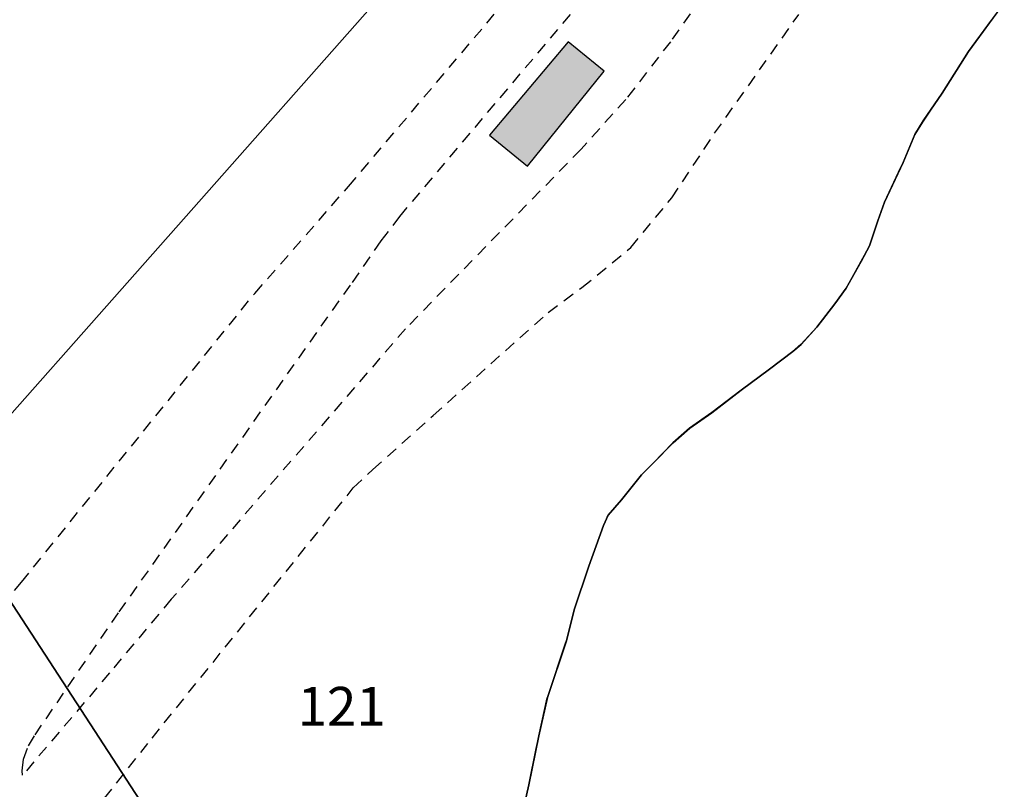
# Model space of a CAD drawing. Units: metres. Extents: x 1033175 to 1037121, y 6297074 to 6302578.
# Drawn here: x 1035777 to 1035828, y 6298786 to 6298826 of the extents above; entities that cross this region are included whole.
import ezdxf
from ezdxf.enums import TextEntityAlignment as Align

# ---------------------------------------------------------------- set-up
doc = ezdxf.new("R2010")
doc.units = ezdxf.units.M
for name, pattern in [('TOPO1', [1, 0.6, -0.4]), ('TOPO2', [2.4, 2, -0.4]), ('TOPO5', [5.4, 3, -1, 0.4, -1])]:
    doc.linetypes.add(name, pattern=pattern)
for name, color, linetype in [('ig_cad_bati_dur', 152, 'CONTINUOUS'), ('ig_cad_bati_dur_hach', 24, 'CONTINUOUS'), ('ig_cad_detail_lineaire', 252, 'TOPO1'), ('ig_cad_lieudit', 7, 'ByLayer'), ('ig_cad_limcom', 1, 'TOPO5'), ('ig_cad_parcel', 3, 'CONTINUOUS'), ('ig_cad_parcel_num', 3, 'CONTINUOUS'), ('ig_cad_section', 20, 'TOPO2')]:
    doc.layers.add(name, color=color, linetype=linetype)
doc.styles.add('Times New Roman', font='times.ttf')

msp = doc.modelspace()

# ---------------------------------------------------------------- hatches: boundary and pattern name
at = {"layer": 'ig_cad_bati_dur_hach'}
msp.add_hatch(color=256, dxfattribs=at).paths.add_polyline_path([(1035801.1, 6298819.82), (1035803.05, 6298818.22), (1035807, 6298823.1), (1035805.15, 6298824.62)])

# ---------------------------------------------------------------- linework, layer by layer
at = {"layer": 'ig_cad_bati_dur'}
msp.add_lwpolyline([(1035801.1, 6298819.82), (1035803.05, 6298818.22), (1035807, 6298823.1), (1035805.15, 6298824.62)], close=True, dxfattribs=at)
at = {"layer": 'ig_cad_detail_lineaire'}
for points in [[(1035818.3, 6298835.89), (1035810.41, 6298824.62), (1035808.11, 6298821.65), (1035805.81, 6298819.09), (1035796.78, 6298809.85)], [(1035745.14, 6298787.22), (1035753.4, 6298787.2), (1035759.42, 6298787.24), (1035766.09, 6298788.27), (1035769.6, 6298789.68), (1035770.12, 6298790.04), (1035770.63, 6298790.27), (1035772.16, 6298791.54), (1035774.07, 6298793.35), (1035777.03, 6298796.81), (1035789.03, 6298811.67), (1035793.86, 6298817.18), (1035802.97, 6298827.95)], [(1035776.14, 6298758.03), (1035775.99, 6298763.51), (1035776, 6298766.81), (1035776.45, 6298772.18), (1035777.29, 6298775.47), (1035777.73, 6298779.61), (1035780.07, 6298784.12), (1035783.75, 6298788.79), (1035794.1, 6298801.66), (1035795.11, 6298802.61), (1035798.2, 6298805.38), (1035804.12, 6298810.69), (1035805.86, 6298811.98), (1035808.37, 6298814.03), (1035810.48, 6298816.58), (1035812.68, 6298819.91), (1035817.02, 6298826.03)], [(1035796.78, 6298809.85), (1035784.74, 6298795.93), (1035781.56, 6298792.14), (1035777.09, 6298786.88), (1035777.07, 6298787.11), (1035777.14, 6298787.7), (1035777.39, 6298788.39), (1035777.73, 6298788.96), (1035782.06, 6298795.28), (1035794.05, 6298812.24), (1035795.54, 6298814.37), (1035796.49, 6298815.63), (1035805.36, 6298826.13)]]:
    msp.add_lwpolyline(points, dxfattribs=at)
at = {"layer": 'ig_cad_lieudit'}
msp.add_lwpolyline([(1035827.57, 6298826.62), (1035825.73, 6298824.11), (1035824.38, 6298821.99), (1035823.4, 6298820.54), (1035822.98, 6298819.84), (1035822.38, 6298818.41), (1035821.41, 6298816.36), (1035821.07, 6298815.4), (1035820.65, 6298814.12), (1035820.2, 6298813.31), (1035819.45, 6298811.94), (1035818.85, 6298811.12), (1035817.93, 6298809.94), (1035817.12, 6298809.04), (1035816.69, 6298808.67), (1035815.5, 6298807.77), (1035814.04, 6298806.69), (1035812.54, 6298805.54), (1035811.39, 6298804.73), (1035810.54, 6298803.98), (1035809.52, 6298802.93), (1035808.92, 6298802.33), (1035807.88, 6298801.05), (1035807.19, 6298800.26), (1035806.97, 6298799.73), (1035806.22, 6298797.64), (1035805.45, 6298795.39), (1035805.05, 6298793.79), (1035804.08, 6298790.88), (1035803.63, 6298788.9), (1035803.12, 6298786.38), (1035802.82, 6298785.05)], dxfattribs=at)
at = {"layer": 'ig_cad_limcom'}
msp.add_lwpolyline([(1035802.92, 6298785.48), (1035803.13, 6298786.38), (1035803.64, 6298788.9), (1035804.08, 6298790.88), (1035805.06, 6298793.79), (1035805.45, 6298795.39), (1035806.22, 6298797.64), (1035806.97, 6298799.72), (1035807.2, 6298800.26), (1035807.89, 6298801.05), (1035808.92, 6298802.33), (1035809.52, 6298802.93), (1035810.55, 6298803.98), (1035811.4, 6298804.73), (1035812.54, 6298805.53), (1035814.05, 6298806.69), (1035815.51, 6298807.78), (1035816.7, 6298808.68), (1035817.13, 6298809.04), (1035817.93, 6298809.94), (1035818.86, 6298811.13), (1035819.45, 6298811.94), (1035820.21, 6298813.31), (1035820.65, 6298814.12), (1035821.08, 6298815.41), (1035821.41, 6298816.36), (1035822.38, 6298818.41), (1035822.98, 6298819.84), (1035823.41, 6298820.55), (1035824.39, 6298821.98), (1035825.74, 6298824.11), (1035827.58, 6298826.62)], dxfattribs=at)
msp.add_lwpolyline([(1035802.92, 6298785.48), (1035803.13, 6298786.38), (1035803.64, 6298788.9), (1035804.08, 6298790.88), (1035805.06, 6298793.79), (1035805.45, 6298795.39), (1035806.22, 6298797.64), (1035806.97, 6298799.72), (1035807.2, 6298800.26), (1035807.89, 6298801.05), (1035808.92, 6298802.33), (1035809.52, 6298802.93), (1035810.55, 6298803.98), (1035811.4, 6298804.73), (1035812.54, 6298805.53), (1035814.05, 6298806.69), (1035815.51, 6298807.78), (1035816.7, 6298808.68), (1035817.13, 6298809.04), (1035817.93, 6298809.94), (1035818.86, 6298811.13), (1035819.45, 6298811.94), (1035820.21, 6298813.31), (1035820.65, 6298814.12), (1035821.08, 6298815.41), (1035821.41, 6298816.36), (1035822.38, 6298818.41), (1035822.98, 6298819.84), (1035823.41, 6298820.55), (1035824.39, 6298821.98), (1035825.74, 6298824.11), (1035827.58, 6298826.62)], dxfattribs=at)
msp.add_lwpolyline([(1035802.92, 6298785.48), (1035803.13, 6298786.38), (1035803.64, 6298788.9), (1035804.08, 6298790.88), (1035805.06, 6298793.79), (1035805.45, 6298795.39), (1035806.22, 6298797.64), (1035806.97, 6298799.72), (1035807.2, 6298800.26), (1035807.89, 6298801.05), (1035808.92, 6298802.33), (1035809.52, 6298802.93), (1035810.55, 6298803.98), (1035811.4, 6298804.73), (1035812.54, 6298805.53), (1035814.05, 6298806.69), (1035815.51, 6298807.78), (1035816.7, 6298808.68), (1035817.13, 6298809.04), (1035817.93, 6298809.94), (1035818.86, 6298811.13), (1035819.45, 6298811.94), (1035820.21, 6298813.31), (1035820.65, 6298814.12), (1035821.08, 6298815.41), (1035821.41, 6298816.36), (1035822.38, 6298818.41), (1035822.98, 6298819.84), (1035823.41, 6298820.55), (1035824.39, 6298821.98), (1035825.74, 6298824.11), (1035827.58, 6298826.62)], dxfattribs=at)
msp.add_lwpolyline([(1035802.92, 6298785.48), (1035803.13, 6298786.38), (1035803.64, 6298788.9), (1035804.08, 6298790.88), (1035805.06, 6298793.79), (1035805.45, 6298795.39), (1035806.22, 6298797.64), (1035806.97, 6298799.72), (1035807.2, 6298800.26), (1035807.89, 6298801.05), (1035808.92, 6298802.33), (1035809.52, 6298802.93), (1035810.55, 6298803.98), (1035811.4, 6298804.73), (1035812.54, 6298805.53), (1035814.05, 6298806.69), (1035815.51, 6298807.78), (1035816.7, 6298808.68), (1035817.13, 6298809.04), (1035817.93, 6298809.94), (1035818.86, 6298811.13), (1035819.45, 6298811.94), (1035820.21, 6298813.31), (1035820.65, 6298814.12), (1035821.08, 6298815.41), (1035821.41, 6298816.36), (1035822.38, 6298818.41), (1035822.98, 6298819.84), (1035823.41, 6298820.55), (1035824.39, 6298821.98), (1035825.74, 6298824.11), (1035827.58, 6298826.62)], dxfattribs=at)
msp.add_lwpolyline([(1035802.92, 6298785.48), (1035803.13, 6298786.38), (1035803.64, 6298788.9), (1035804.08, 6298790.88), (1035805.06, 6298793.79), (1035805.45, 6298795.39), (1035806.22, 6298797.64), (1035806.97, 6298799.72), (1035807.2, 6298800.26), (1035807.89, 6298801.05), (1035808.92, 6298802.33), (1035809.52, 6298802.93), (1035810.55, 6298803.98), (1035811.4, 6298804.73), (1035812.54, 6298805.53), (1035814.05, 6298806.69), (1035815.51, 6298807.78), (1035816.7, 6298808.68), (1035817.13, 6298809.04), (1035817.93, 6298809.94), (1035818.86, 6298811.13), (1035819.45, 6298811.94), (1035820.21, 6298813.31), (1035820.65, 6298814.12), (1035821.08, 6298815.41), (1035821.41, 6298816.36), (1035822.38, 6298818.41), (1035822.98, 6298819.84), (1035823.41, 6298820.55), (1035824.39, 6298821.98), (1035825.74, 6298824.11), (1035827.58, 6298826.62)], dxfattribs=at)
msp.add_lwpolyline([(1035802.92, 6298785.48), (1035803.13, 6298786.38), (1035803.64, 6298788.9), (1035804.08, 6298790.88), (1035805.06, 6298793.79), (1035805.45, 6298795.39), (1035806.22, 6298797.64), (1035806.97, 6298799.72), (1035807.2, 6298800.26), (1035807.89, 6298801.05), (1035808.92, 6298802.33), (1035809.52, 6298802.93), (1035810.55, 6298803.98), (1035811.4, 6298804.73), (1035812.54, 6298805.53), (1035814.05, 6298806.69), (1035815.51, 6298807.78), (1035816.7, 6298808.68), (1035817.13, 6298809.04), (1035817.93, 6298809.94), (1035818.86, 6298811.13), (1035819.45, 6298811.94), (1035820.21, 6298813.31), (1035820.65, 6298814.12), (1035821.08, 6298815.41), (1035821.41, 6298816.36), (1035822.38, 6298818.41), (1035822.98, 6298819.84), (1035823.41, 6298820.55), (1035824.39, 6298821.98), (1035825.74, 6298824.11), (1035827.58, 6298826.62)], dxfattribs=at)
msp.add_lwpolyline([(1035802.92, 6298785.48), (1035803.13, 6298786.38), (1035803.64, 6298788.9), (1035804.08, 6298790.88), (1035805.06, 6298793.79), (1035805.45, 6298795.39), (1035806.22, 6298797.64), (1035806.97, 6298799.72), (1035807.2, 6298800.26), (1035807.89, 6298801.05), (1035808.92, 6298802.33), (1035809.52, 6298802.93), (1035810.55, 6298803.98), (1035811.4, 6298804.73), (1035812.54, 6298805.53), (1035814.05, 6298806.69), (1035815.51, 6298807.78), (1035816.7, 6298808.68), (1035817.13, 6298809.04), (1035817.93, 6298809.94), (1035818.86, 6298811.13), (1035819.45, 6298811.94), (1035820.21, 6298813.31), (1035820.65, 6298814.12), (1035821.08, 6298815.41), (1035821.41, 6298816.36), (1035822.38, 6298818.41), (1035822.98, 6298819.84), (1035823.41, 6298820.55), (1035824.39, 6298821.98), (1035825.74, 6298824.11), (1035827.58, 6298826.62)], dxfattribs=at)
msp.add_lwpolyline([(1035802.92, 6298785.48), (1035803.13, 6298786.38), (1035803.64, 6298788.9), (1035804.08, 6298790.88), (1035805.06, 6298793.79), (1035805.45, 6298795.39), (1035806.22, 6298797.64), (1035806.97, 6298799.72), (1035807.2, 6298800.26), (1035807.89, 6298801.05), (1035808.92, 6298802.33), (1035809.52, 6298802.93), (1035810.55, 6298803.98), (1035811.4, 6298804.73), (1035812.54, 6298805.53), (1035814.05, 6298806.69), (1035815.51, 6298807.78), (1035816.7, 6298808.68), (1035817.13, 6298809.04), (1035817.93, 6298809.94), (1035818.86, 6298811.13), (1035819.45, 6298811.94), (1035820.21, 6298813.31), (1035820.65, 6298814.12), (1035821.08, 6298815.41), (1035821.41, 6298816.36), (1035822.38, 6298818.41), (1035822.98, 6298819.84), (1035823.41, 6298820.55), (1035824.39, 6298821.98), (1035825.74, 6298824.11), (1035827.58, 6298826.62)], dxfattribs=at)
msp.add_lwpolyline([(1035802.92, 6298785.48), (1035803.13, 6298786.38), (1035803.64, 6298788.9), (1035804.08, 6298790.88), (1035805.06, 6298793.79), (1035805.45, 6298795.39), (1035806.22, 6298797.64), (1035806.97, 6298799.72), (1035807.2, 6298800.26), (1035807.89, 6298801.05), (1035808.92, 6298802.33), (1035809.52, 6298802.93), (1035810.55, 6298803.98), (1035811.4, 6298804.73), (1035812.54, 6298805.53), (1035814.05, 6298806.69), (1035815.51, 6298807.78), (1035816.7, 6298808.68), (1035817.13, 6298809.04), (1035817.93, 6298809.94), (1035818.86, 6298811.13), (1035819.45, 6298811.94), (1035820.21, 6298813.31), (1035820.65, 6298814.12), (1035821.08, 6298815.41), (1035821.41, 6298816.36), (1035822.38, 6298818.41), (1035822.98, 6298819.84), (1035823.41, 6298820.55), (1035824.39, 6298821.98), (1035825.74, 6298824.11), (1035827.58, 6298826.62)], dxfattribs=at)
msp.add_lwpolyline([(1035802.92, 6298785.48), (1035803.13, 6298786.38), (1035803.64, 6298788.9), (1035804.08, 6298790.88), (1035805.06, 6298793.79), (1035805.45, 6298795.39), (1035806.22, 6298797.64), (1035806.97, 6298799.72), (1035807.2, 6298800.26), (1035807.89, 6298801.05), (1035808.92, 6298802.33), (1035809.52, 6298802.93), (1035810.55, 6298803.98), (1035811.4, 6298804.73), (1035812.54, 6298805.53), (1035814.05, 6298806.69), (1035815.51, 6298807.78), (1035816.7, 6298808.68), (1035817.13, 6298809.04), (1035817.93, 6298809.94), (1035818.86, 6298811.13), (1035819.45, 6298811.94), (1035820.21, 6298813.31), (1035820.65, 6298814.12), (1035821.08, 6298815.41), (1035821.41, 6298816.36), (1035822.38, 6298818.41), (1035822.98, 6298819.84), (1035823.41, 6298820.55), (1035824.39, 6298821.98), (1035825.74, 6298824.11), (1035827.58, 6298826.62)], dxfattribs=at)
msp.add_lwpolyline([(1035802.92, 6298785.48), (1035803.13, 6298786.38), (1035803.64, 6298788.9), (1035804.08, 6298790.88), (1035805.06, 6298793.79), (1035805.45, 6298795.39), (1035806.22, 6298797.64), (1035806.97, 6298799.72), (1035807.2, 6298800.26), (1035807.89, 6298801.05), (1035808.92, 6298802.33), (1035809.52, 6298802.93), (1035810.55, 6298803.98), (1035811.4, 6298804.73), (1035812.54, 6298805.53), (1035814.05, 6298806.69), (1035815.51, 6298807.78), (1035816.7, 6298808.68), (1035817.13, 6298809.04), (1035817.93, 6298809.94), (1035818.86, 6298811.13), (1035819.45, 6298811.94), (1035820.21, 6298813.31), (1035820.65, 6298814.12), (1035821.08, 6298815.41), (1035821.41, 6298816.36), (1035822.38, 6298818.41), (1035822.98, 6298819.84), (1035823.41, 6298820.55), (1035824.39, 6298821.98), (1035825.74, 6298824.11), (1035827.58, 6298826.62)], dxfattribs=at)
msp.add_lwpolyline([(1035802.92, 6298785.48), (1035803.13, 6298786.38), (1035803.64, 6298788.9), (1035804.08, 6298790.88), (1035805.06, 6298793.79), (1035805.45, 6298795.39), (1035806.22, 6298797.64), (1035806.97, 6298799.72), (1035807.2, 6298800.26), (1035807.89, 6298801.05), (1035808.92, 6298802.33), (1035809.52, 6298802.93), (1035810.55, 6298803.98), (1035811.4, 6298804.73), (1035812.54, 6298805.53), (1035814.05, 6298806.69), (1035815.51, 6298807.78), (1035816.7, 6298808.68), (1035817.13, 6298809.04), (1035817.93, 6298809.94), (1035818.86, 6298811.13), (1035819.45, 6298811.94), (1035820.21, 6298813.31), (1035820.65, 6298814.12), (1035821.08, 6298815.41), (1035821.41, 6298816.36), (1035822.38, 6298818.41), (1035822.98, 6298819.84), (1035823.41, 6298820.55), (1035824.39, 6298821.98), (1035825.74, 6298824.11), (1035827.58, 6298826.62)], dxfattribs=at)
msp.add_lwpolyline([(1035802.92, 6298785.48), (1035803.13, 6298786.38), (1035803.64, 6298788.9), (1035804.08, 6298790.88), (1035805.06, 6298793.79), (1035805.45, 6298795.39), (1035806.22, 6298797.64), (1035806.97, 6298799.72), (1035807.2, 6298800.26), (1035807.89, 6298801.05), (1035808.92, 6298802.33), (1035809.52, 6298802.93), (1035810.55, 6298803.98), (1035811.4, 6298804.73), (1035812.54, 6298805.53), (1035814.05, 6298806.69), (1035815.51, 6298807.78), (1035816.7, 6298808.68), (1035817.13, 6298809.04), (1035817.93, 6298809.94), (1035818.86, 6298811.13), (1035819.45, 6298811.94), (1035820.21, 6298813.31), (1035820.65, 6298814.12), (1035821.08, 6298815.41), (1035821.41, 6298816.36), (1035822.38, 6298818.41), (1035822.98, 6298819.84), (1035823.41, 6298820.55), (1035824.39, 6298821.98), (1035825.74, 6298824.11), (1035827.58, 6298826.62)], dxfattribs=at)
msp.add_lwpolyline([(1035802.92, 6298785.48), (1035803.13, 6298786.38), (1035803.64, 6298788.9), (1035804.08, 6298790.88), (1035805.06, 6298793.79), (1035805.45, 6298795.39), (1035806.22, 6298797.64), (1035806.97, 6298799.72), (1035807.2, 6298800.26), (1035807.89, 6298801.05), (1035808.92, 6298802.33), (1035809.52, 6298802.93), (1035810.55, 6298803.98), (1035811.4, 6298804.73), (1035812.54, 6298805.53), (1035814.05, 6298806.69), (1035815.51, 6298807.78), (1035816.7, 6298808.68), (1035817.13, 6298809.04), (1035817.93, 6298809.94), (1035818.86, 6298811.13), (1035819.45, 6298811.94), (1035820.21, 6298813.31), (1035820.65, 6298814.12), (1035821.08, 6298815.41), (1035821.41, 6298816.36), (1035822.38, 6298818.41), (1035822.98, 6298819.84), (1035823.41, 6298820.55), (1035824.39, 6298821.98), (1035825.74, 6298824.11), (1035827.58, 6298826.62)], dxfattribs=at)
msp.add_lwpolyline([(1035802.92, 6298785.48), (1035803.13, 6298786.38), (1035803.64, 6298788.9), (1035804.08, 6298790.88), (1035805.06, 6298793.79), (1035805.45, 6298795.39), (1035806.22, 6298797.64), (1035806.97, 6298799.72), (1035807.2, 6298800.26), (1035807.89, 6298801.05), (1035808.92, 6298802.33), (1035809.52, 6298802.93), (1035810.55, 6298803.98), (1035811.4, 6298804.73), (1035812.54, 6298805.53), (1035814.05, 6298806.69), (1035815.51, 6298807.78), (1035816.7, 6298808.68), (1035817.13, 6298809.04), (1035817.93, 6298809.94), (1035818.86, 6298811.13), (1035819.45, 6298811.94), (1035820.21, 6298813.31), (1035820.65, 6298814.12), (1035821.08, 6298815.41), (1035821.41, 6298816.36), (1035822.38, 6298818.41), (1035822.98, 6298819.84), (1035823.41, 6298820.55), (1035824.39, 6298821.98), (1035825.74, 6298824.11), (1035827.58, 6298826.62)], dxfattribs=at)
msp.add_lwpolyline([(1035802.92, 6298785.48), (1035803.13, 6298786.38), (1035803.64, 6298788.9), (1035804.08, 6298790.88), (1035805.06, 6298793.79), (1035805.45, 6298795.39), (1035806.22, 6298797.64), (1035806.97, 6298799.72), (1035807.2, 6298800.26), (1035807.89, 6298801.05), (1035808.92, 6298802.33), (1035809.52, 6298802.93), (1035810.55, 6298803.98), (1035811.4, 6298804.73), (1035812.54, 6298805.53), (1035814.05, 6298806.69), (1035815.51, 6298807.78), (1035816.7, 6298808.68), (1035817.13, 6298809.04), (1035817.93, 6298809.94), (1035818.86, 6298811.13), (1035819.45, 6298811.94), (1035820.21, 6298813.31), (1035820.65, 6298814.12), (1035821.08, 6298815.41), (1035821.41, 6298816.36), (1035822.38, 6298818.41), (1035822.98, 6298819.84), (1035823.41, 6298820.55), (1035824.39, 6298821.98), (1035825.74, 6298824.11), (1035827.58, 6298826.62)], dxfattribs=at)
msp.add_lwpolyline([(1035802.92, 6298785.48), (1035803.13, 6298786.38), (1035803.64, 6298788.9), (1035804.08, 6298790.88), (1035805.06, 6298793.79), (1035805.45, 6298795.39), (1035806.22, 6298797.64), (1035806.97, 6298799.72), (1035807.2, 6298800.26), (1035807.89, 6298801.05), (1035808.92, 6298802.33), (1035809.52, 6298802.93), (1035810.55, 6298803.98), (1035811.4, 6298804.73), (1035812.54, 6298805.53), (1035814.05, 6298806.69), (1035815.51, 6298807.78), (1035816.7, 6298808.68), (1035817.13, 6298809.04), (1035817.93, 6298809.94), (1035818.86, 6298811.13), (1035819.45, 6298811.94), (1035820.21, 6298813.31), (1035820.65, 6298814.12), (1035821.08, 6298815.41), (1035821.41, 6298816.36), (1035822.38, 6298818.41), (1035822.98, 6298819.84), (1035823.41, 6298820.55), (1035824.39, 6298821.98), (1035825.74, 6298824.11), (1035827.58, 6298826.62)], dxfattribs=at)
msp.add_lwpolyline([(1035802.92, 6298785.48), (1035803.13, 6298786.38), (1035803.64, 6298788.9), (1035804.08, 6298790.88), (1035805.06, 6298793.79), (1035805.45, 6298795.39), (1035806.22, 6298797.64), (1035806.97, 6298799.72), (1035807.2, 6298800.26), (1035807.89, 6298801.05), (1035808.92, 6298802.33), (1035809.52, 6298802.93), (1035810.55, 6298803.98), (1035811.4, 6298804.73), (1035812.54, 6298805.53), (1035814.05, 6298806.69), (1035815.51, 6298807.78), (1035816.7, 6298808.68), (1035817.13, 6298809.04), (1035817.93, 6298809.94), (1035818.86, 6298811.13), (1035819.45, 6298811.94), (1035820.21, 6298813.31), (1035820.65, 6298814.12), (1035821.08, 6298815.41), (1035821.41, 6298816.36), (1035822.38, 6298818.41), (1035822.98, 6298819.84), (1035823.41, 6298820.55), (1035824.39, 6298821.98), (1035825.74, 6298824.11), (1035827.58, 6298826.62)], dxfattribs=at)
msp.add_lwpolyline([(1035802.92, 6298785.48), (1035803.13, 6298786.38), (1035803.64, 6298788.9), (1035804.08, 6298790.88), (1035805.06, 6298793.79), (1035805.45, 6298795.39), (1035806.22, 6298797.64), (1035806.97, 6298799.72), (1035807.2, 6298800.26), (1035807.89, 6298801.05), (1035808.92, 6298802.33), (1035809.52, 6298802.93), (1035810.55, 6298803.98), (1035811.4, 6298804.73), (1035812.54, 6298805.53), (1035814.05, 6298806.69), (1035815.51, 6298807.78), (1035816.7, 6298808.68), (1035817.13, 6298809.04), (1035817.93, 6298809.94), (1035818.86, 6298811.13), (1035819.45, 6298811.94), (1035820.21, 6298813.31), (1035820.65, 6298814.12), (1035821.08, 6298815.41), (1035821.41, 6298816.36), (1035822.38, 6298818.41), (1035822.98, 6298819.84), (1035823.41, 6298820.55), (1035824.39, 6298821.98), (1035825.74, 6298824.11), (1035827.58, 6298826.62)], dxfattribs=at)
msp.add_lwpolyline([(1035802.92, 6298785.48), (1035803.13, 6298786.38), (1035803.64, 6298788.9), (1035804.08, 6298790.88), (1035805.06, 6298793.79), (1035805.45, 6298795.39), (1035806.22, 6298797.64), (1035806.97, 6298799.72), (1035807.2, 6298800.26), (1035807.89, 6298801.05), (1035808.92, 6298802.33), (1035809.52, 6298802.93), (1035810.55, 6298803.98), (1035811.4, 6298804.73), (1035812.54, 6298805.53), (1035814.05, 6298806.69), (1035815.51, 6298807.78), (1035816.7, 6298808.68), (1035817.13, 6298809.04), (1035817.93, 6298809.94), (1035818.86, 6298811.13), (1035819.45, 6298811.94), (1035820.21, 6298813.31), (1035820.65, 6298814.12), (1035821.08, 6298815.41), (1035821.41, 6298816.36), (1035822.38, 6298818.41), (1035822.98, 6298819.84), (1035823.41, 6298820.55), (1035824.39, 6298821.98), (1035825.74, 6298824.11), (1035827.58, 6298826.62)], dxfattribs=at)
msp.add_lwpolyline([(1035802.92, 6298785.48), (1035803.13, 6298786.38), (1035803.64, 6298788.9), (1035804.08, 6298790.88), (1035805.06, 6298793.79), (1035805.45, 6298795.39), (1035806.22, 6298797.64), (1035806.97, 6298799.72), (1035807.2, 6298800.26), (1035807.89, 6298801.05), (1035808.92, 6298802.33), (1035809.52, 6298802.93), (1035810.55, 6298803.98), (1035811.4, 6298804.73), (1035812.54, 6298805.53), (1035814.05, 6298806.69), (1035815.51, 6298807.78), (1035816.7, 6298808.68), (1035817.13, 6298809.04), (1035817.93, 6298809.94), (1035818.86, 6298811.13), (1035819.45, 6298811.94), (1035820.21, 6298813.31), (1035820.65, 6298814.12), (1035821.08, 6298815.41), (1035821.41, 6298816.36), (1035822.38, 6298818.41), (1035822.98, 6298819.84), (1035823.41, 6298820.55), (1035824.39, 6298821.98), (1035825.74, 6298824.11), (1035827.58, 6298826.62)], dxfattribs=at)
msp.add_lwpolyline([(1035802.92, 6298785.48), (1035803.13, 6298786.38), (1035803.64, 6298788.9), (1035804.08, 6298790.88), (1035805.06, 6298793.79), (1035805.45, 6298795.39), (1035806.22, 6298797.64), (1035806.97, 6298799.72), (1035807.2, 6298800.26), (1035807.89, 6298801.05), (1035808.92, 6298802.33), (1035809.52, 6298802.93), (1035810.55, 6298803.98), (1035811.4, 6298804.73), (1035812.54, 6298805.53), (1035814.05, 6298806.69), (1035815.51, 6298807.78), (1035816.7, 6298808.68), (1035817.13, 6298809.04), (1035817.93, 6298809.94), (1035818.86, 6298811.13), (1035819.45, 6298811.94), (1035820.21, 6298813.31), (1035820.65, 6298814.12), (1035821.08, 6298815.41), (1035821.41, 6298816.36), (1035822.38, 6298818.41), (1035822.98, 6298819.84), (1035823.41, 6298820.55), (1035824.39, 6298821.98), (1035825.74, 6298824.11), (1035827.58, 6298826.62)], dxfattribs=at)
msp.add_lwpolyline([(1035802.92, 6298785.48), (1035803.13, 6298786.38), (1035803.64, 6298788.9), (1035804.08, 6298790.88), (1035805.06, 6298793.79), (1035805.45, 6298795.39), (1035806.22, 6298797.64), (1035806.97, 6298799.72), (1035807.2, 6298800.26), (1035807.89, 6298801.05), (1035808.92, 6298802.33), (1035809.52, 6298802.93), (1035810.55, 6298803.98), (1035811.4, 6298804.73), (1035812.54, 6298805.53), (1035814.05, 6298806.69), (1035815.51, 6298807.78), (1035816.7, 6298808.68), (1035817.13, 6298809.04), (1035817.93, 6298809.94), (1035818.86, 6298811.13), (1035819.45, 6298811.94), (1035820.21, 6298813.31), (1035820.65, 6298814.12), (1035821.08, 6298815.41), (1035821.41, 6298816.36), (1035822.38, 6298818.41), (1035822.98, 6298819.84), (1035823.41, 6298820.55), (1035824.39, 6298821.98), (1035825.74, 6298824.11), (1035827.58, 6298826.62)], dxfattribs=at)
msp.add_lwpolyline([(1035802.92, 6298785.48), (1035803.13, 6298786.38), (1035803.64, 6298788.9), (1035804.08, 6298790.88), (1035805.06, 6298793.79), (1035805.45, 6298795.39), (1035806.22, 6298797.64), (1035806.97, 6298799.72), (1035807.2, 6298800.26), (1035807.89, 6298801.05), (1035808.92, 6298802.33), (1035809.52, 6298802.93), (1035810.55, 6298803.98), (1035811.4, 6298804.73), (1035812.54, 6298805.53), (1035814.05, 6298806.69), (1035815.51, 6298807.78), (1035816.7, 6298808.68), (1035817.13, 6298809.04), (1035817.93, 6298809.94), (1035818.86, 6298811.13), (1035819.45, 6298811.94), (1035820.21, 6298813.31), (1035820.65, 6298814.12), (1035821.08, 6298815.41), (1035821.41, 6298816.36), (1035822.38, 6298818.41), (1035822.98, 6298819.84), (1035823.41, 6298820.55), (1035824.39, 6298821.98), (1035825.74, 6298824.11), (1035827.58, 6298826.62)], dxfattribs=at)
msp.add_lwpolyline([(1035802.92, 6298785.48), (1035803.13, 6298786.38), (1035803.64, 6298788.9), (1035804.08, 6298790.88), (1035805.06, 6298793.79), (1035805.45, 6298795.39), (1035806.22, 6298797.64), (1035806.97, 6298799.72), (1035807.2, 6298800.26), (1035807.89, 6298801.05), (1035808.92, 6298802.33), (1035809.52, 6298802.93), (1035810.55, 6298803.98), (1035811.4, 6298804.73), (1035812.54, 6298805.53), (1035814.05, 6298806.69), (1035815.51, 6298807.78), (1035816.7, 6298808.68), (1035817.13, 6298809.04), (1035817.93, 6298809.94), (1035818.86, 6298811.13), (1035819.45, 6298811.94), (1035820.21, 6298813.31), (1035820.65, 6298814.12), (1035821.08, 6298815.41), (1035821.41, 6298816.36), (1035822.38, 6298818.41), (1035822.98, 6298819.84), (1035823.41, 6298820.55), (1035824.39, 6298821.98), (1035825.74, 6298824.11), (1035827.58, 6298826.62)], dxfattribs=at)
msp.add_lwpolyline([(1035802.92, 6298785.48), (1035803.13, 6298786.38), (1035803.64, 6298788.9), (1035804.08, 6298790.88), (1035805.06, 6298793.79), (1035805.45, 6298795.39), (1035806.22, 6298797.64), (1035806.97, 6298799.72), (1035807.2, 6298800.26), (1035807.89, 6298801.05), (1035808.92, 6298802.33), (1035809.52, 6298802.93), (1035810.55, 6298803.98), (1035811.4, 6298804.73), (1035812.54, 6298805.53), (1035814.05, 6298806.69), (1035815.51, 6298807.78), (1035816.7, 6298808.68), (1035817.13, 6298809.04), (1035817.93, 6298809.94), (1035818.86, 6298811.13), (1035819.45, 6298811.94), (1035820.21, 6298813.31), (1035820.65, 6298814.12), (1035821.08, 6298815.41), (1035821.41, 6298816.36), (1035822.38, 6298818.41), (1035822.98, 6298819.84), (1035823.41, 6298820.55), (1035824.39, 6298821.98), (1035825.74, 6298824.11), (1035827.58, 6298826.62)], dxfattribs=at)
msp.add_lwpolyline([(1035802.92, 6298785.48), (1035803.13, 6298786.38), (1035803.64, 6298788.9), (1035804.08, 6298790.88), (1035805.06, 6298793.79), (1035805.45, 6298795.39), (1035806.22, 6298797.64), (1035806.97, 6298799.72), (1035807.2, 6298800.26), (1035807.89, 6298801.05), (1035808.92, 6298802.33), (1035809.52, 6298802.93), (1035810.55, 6298803.98), (1035811.4, 6298804.73), (1035812.54, 6298805.53), (1035814.05, 6298806.69), (1035815.51, 6298807.78), (1035816.7, 6298808.68), (1035817.13, 6298809.04), (1035817.93, 6298809.94), (1035818.86, 6298811.13), (1035819.45, 6298811.94), (1035820.21, 6298813.31), (1035820.65, 6298814.12), (1035821.08, 6298815.41), (1035821.41, 6298816.36), (1035822.38, 6298818.41), (1035822.98, 6298819.84), (1035823.41, 6298820.55), (1035824.39, 6298821.98), (1035825.74, 6298824.11), (1035827.58, 6298826.62)], dxfattribs=at)
msp.add_lwpolyline([(1035802.92, 6298785.48), (1035803.13, 6298786.38), (1035803.64, 6298788.9), (1035804.08, 6298790.88), (1035805.06, 6298793.79), (1035805.45, 6298795.39), (1035806.22, 6298797.64), (1035806.97, 6298799.72), (1035807.2, 6298800.26), (1035807.89, 6298801.05), (1035808.92, 6298802.33), (1035809.52, 6298802.93), (1035810.55, 6298803.98), (1035811.4, 6298804.73), (1035812.54, 6298805.53), (1035814.05, 6298806.69), (1035815.51, 6298807.78), (1035816.7, 6298808.68), (1035817.13, 6298809.04), (1035817.93, 6298809.94), (1035818.86, 6298811.13), (1035819.45, 6298811.94), (1035820.21, 6298813.31), (1035820.65, 6298814.12), (1035821.08, 6298815.41), (1035821.41, 6298816.36), (1035822.38, 6298818.41), (1035822.98, 6298819.84), (1035823.41, 6298820.55), (1035824.39, 6298821.98), (1035825.74, 6298824.11), (1035827.58, 6298826.62)], dxfattribs=at)
msp.add_lwpolyline([(1035802.92, 6298785.48), (1035803.13, 6298786.38), (1035803.64, 6298788.9), (1035804.08, 6298790.88), (1035805.06, 6298793.79), (1035805.45, 6298795.39), (1035806.22, 6298797.64), (1035806.97, 6298799.72), (1035807.2, 6298800.26), (1035807.89, 6298801.05), (1035808.92, 6298802.33), (1035809.52, 6298802.93), (1035810.55, 6298803.98), (1035811.4, 6298804.73), (1035812.54, 6298805.53), (1035814.05, 6298806.69), (1035815.51, 6298807.78), (1035816.7, 6298808.68), (1035817.13, 6298809.04), (1035817.93, 6298809.94), (1035818.86, 6298811.13), (1035819.45, 6298811.94), (1035820.21, 6298813.31), (1035820.65, 6298814.12), (1035821.08, 6298815.41), (1035821.41, 6298816.36), (1035822.38, 6298818.41), (1035822.98, 6298819.84), (1035823.41, 6298820.55), (1035824.39, 6298821.98), (1035825.74, 6298824.11), (1035827.58, 6298826.62)], dxfattribs=at)
msp.add_lwpolyline([(1035802.92, 6298785.48), (1035803.13, 6298786.38), (1035803.64, 6298788.9), (1035804.08, 6298790.88), (1035805.06, 6298793.79), (1035805.45, 6298795.39), (1035806.22, 6298797.64), (1035806.97, 6298799.72), (1035807.2, 6298800.26), (1035807.89, 6298801.05), (1035808.92, 6298802.33), (1035809.52, 6298802.93), (1035810.55, 6298803.98), (1035811.4, 6298804.73), (1035812.54, 6298805.53), (1035814.05, 6298806.69), (1035815.51, 6298807.78), (1035816.7, 6298808.68), (1035817.13, 6298809.04), (1035817.93, 6298809.94), (1035818.86, 6298811.13), (1035819.45, 6298811.94), (1035820.21, 6298813.31), (1035820.65, 6298814.12), (1035821.08, 6298815.41), (1035821.41, 6298816.36), (1035822.38, 6298818.41), (1035822.98, 6298819.84), (1035823.41, 6298820.55), (1035824.39, 6298821.98), (1035825.74, 6298824.11), (1035827.58, 6298826.62)], dxfattribs=at)
msp.add_lwpolyline([(1035802.92, 6298785.48), (1035803.13, 6298786.38), (1035803.64, 6298788.9), (1035804.08, 6298790.88), (1035805.06, 6298793.79), (1035805.45, 6298795.39), (1035806.22, 6298797.64), (1035806.97, 6298799.72), (1035807.2, 6298800.26), (1035807.89, 6298801.05), (1035808.92, 6298802.33), (1035809.52, 6298802.93), (1035810.55, 6298803.98), (1035811.4, 6298804.73), (1035812.54, 6298805.53), (1035814.05, 6298806.69), (1035815.51, 6298807.78), (1035816.7, 6298808.68), (1035817.13, 6298809.04), (1035817.93, 6298809.94), (1035818.86, 6298811.13), (1035819.45, 6298811.94), (1035820.21, 6298813.31), (1035820.65, 6298814.12), (1035821.08, 6298815.41), (1035821.41, 6298816.36), (1035822.38, 6298818.41), (1035822.98, 6298819.84), (1035823.41, 6298820.55), (1035824.39, 6298821.98), (1035825.74, 6298824.11), (1035827.58, 6298826.62)], dxfattribs=at)
msp.add_lwpolyline([(1035802.92, 6298785.48), (1035803.13, 6298786.38), (1035803.64, 6298788.9), (1035804.08, 6298790.88), (1035805.06, 6298793.79), (1035805.45, 6298795.39), (1035806.22, 6298797.64), (1035806.97, 6298799.72), (1035807.2, 6298800.26), (1035807.89, 6298801.05), (1035808.92, 6298802.33), (1035809.52, 6298802.93), (1035810.55, 6298803.98), (1035811.4, 6298804.73), (1035812.54, 6298805.53), (1035814.05, 6298806.69), (1035815.51, 6298807.78), (1035816.7, 6298808.68), (1035817.13, 6298809.04), (1035817.93, 6298809.94), (1035818.86, 6298811.13), (1035819.45, 6298811.94), (1035820.21, 6298813.31), (1035820.65, 6298814.12), (1035821.08, 6298815.41), (1035821.41, 6298816.36), (1035822.38, 6298818.41), (1035822.98, 6298819.84), (1035823.41, 6298820.55), (1035824.39, 6298821.98), (1035825.74, 6298824.11), (1035827.58, 6298826.62)], dxfattribs=at)
msp.add_lwpolyline([(1035802.92, 6298785.48), (1035803.13, 6298786.38), (1035803.64, 6298788.9), (1035804.08, 6298790.88), (1035805.06, 6298793.79), (1035805.45, 6298795.39), (1035806.22, 6298797.64), (1035806.97, 6298799.72), (1035807.2, 6298800.26), (1035807.89, 6298801.05), (1035808.92, 6298802.33), (1035809.52, 6298802.93), (1035810.55, 6298803.98), (1035811.4, 6298804.73), (1035812.54, 6298805.53), (1035814.05, 6298806.69), (1035815.51, 6298807.78), (1035816.7, 6298808.68), (1035817.13, 6298809.04), (1035817.93, 6298809.94), (1035818.86, 6298811.13), (1035819.45, 6298811.94), (1035820.21, 6298813.31), (1035820.65, 6298814.12), (1035821.08, 6298815.41), (1035821.41, 6298816.36), (1035822.38, 6298818.41), (1035822.98, 6298819.84), (1035823.41, 6298820.55), (1035824.39, 6298821.98), (1035825.74, 6298824.11), (1035827.58, 6298826.62)], dxfattribs=at)
msp.add_lwpolyline([(1035802.92, 6298785.48), (1035803.13, 6298786.38), (1035803.64, 6298788.9), (1035804.08, 6298790.88), (1035805.06, 6298793.79), (1035805.45, 6298795.39), (1035806.22, 6298797.64), (1035806.97, 6298799.72), (1035807.2, 6298800.26), (1035807.89, 6298801.05), (1035808.92, 6298802.33), (1035809.52, 6298802.93), (1035810.55, 6298803.98), (1035811.4, 6298804.73), (1035812.54, 6298805.53), (1035814.05, 6298806.69), (1035815.51, 6298807.78), (1035816.7, 6298808.68), (1035817.13, 6298809.04), (1035817.93, 6298809.94), (1035818.86, 6298811.13), (1035819.45, 6298811.94), (1035820.21, 6298813.31), (1035820.65, 6298814.12), (1035821.08, 6298815.41), (1035821.41, 6298816.36), (1035822.38, 6298818.41), (1035822.98, 6298819.84), (1035823.41, 6298820.55), (1035824.39, 6298821.98), (1035825.74, 6298824.11), (1035827.58, 6298826.62)], dxfattribs=at)
msp.add_lwpolyline([(1035802.92, 6298785.48), (1035803.13, 6298786.38), (1035803.64, 6298788.9), (1035804.08, 6298790.88), (1035805.06, 6298793.79), (1035805.45, 6298795.39), (1035806.22, 6298797.64), (1035806.97, 6298799.72), (1035807.2, 6298800.26), (1035807.89, 6298801.05), (1035808.92, 6298802.33), (1035809.52, 6298802.93), (1035810.55, 6298803.98), (1035811.4, 6298804.73), (1035812.54, 6298805.53), (1035814.05, 6298806.69), (1035815.51, 6298807.78), (1035816.7, 6298808.68), (1035817.13, 6298809.04), (1035817.93, 6298809.94), (1035818.86, 6298811.13), (1035819.45, 6298811.94), (1035820.21, 6298813.31), (1035820.65, 6298814.12), (1035821.08, 6298815.41), (1035821.41, 6298816.36), (1035822.38, 6298818.41), (1035822.98, 6298819.84), (1035823.41, 6298820.55), (1035824.39, 6298821.98), (1035825.74, 6298824.11), (1035827.58, 6298826.62)], dxfattribs=at)
msp.add_lwpolyline([(1035802.92, 6298785.48), (1035803.13, 6298786.38), (1035803.64, 6298788.9), (1035804.08, 6298790.88), (1035805.06, 6298793.79), (1035805.45, 6298795.39), (1035806.22, 6298797.64), (1035806.97, 6298799.72), (1035807.2, 6298800.26), (1035807.89, 6298801.05), (1035808.92, 6298802.33), (1035809.52, 6298802.93), (1035810.55, 6298803.98), (1035811.4, 6298804.73), (1035812.54, 6298805.53), (1035814.05, 6298806.69), (1035815.51, 6298807.78), (1035816.7, 6298808.68), (1035817.13, 6298809.04), (1035817.93, 6298809.94), (1035818.86, 6298811.13), (1035819.45, 6298811.94), (1035820.21, 6298813.31), (1035820.65, 6298814.12), (1035821.08, 6298815.41), (1035821.41, 6298816.36), (1035822.38, 6298818.41), (1035822.98, 6298819.84), (1035823.41, 6298820.55), (1035824.39, 6298821.98), (1035825.74, 6298824.11), (1035827.58, 6298826.62)], dxfattribs=at)
msp.add_lwpolyline([(1035802.92, 6298785.48), (1035803.13, 6298786.38), (1035803.64, 6298788.9), (1035804.08, 6298790.88), (1035805.06, 6298793.79), (1035805.45, 6298795.39), (1035806.22, 6298797.64), (1035806.97, 6298799.72), (1035807.2, 6298800.26), (1035807.89, 6298801.05), (1035808.92, 6298802.33), (1035809.52, 6298802.93), (1035810.55, 6298803.98), (1035811.4, 6298804.73), (1035812.54, 6298805.53), (1035814.05, 6298806.69), (1035815.51, 6298807.78), (1035816.7, 6298808.68), (1035817.13, 6298809.04), (1035817.93, 6298809.94), (1035818.86, 6298811.13), (1035819.45, 6298811.94), (1035820.21, 6298813.31), (1035820.65, 6298814.12), (1035821.08, 6298815.41), (1035821.41, 6298816.36), (1035822.38, 6298818.41), (1035822.98, 6298819.84), (1035823.41, 6298820.55), (1035824.39, 6298821.98), (1035825.74, 6298824.11), (1035827.58, 6298826.62)], dxfattribs=at)
msp.add_lwpolyline([(1035802.92, 6298785.48), (1035803.13, 6298786.38), (1035803.64, 6298788.9), (1035804.08, 6298790.88), (1035805.06, 6298793.79), (1035805.45, 6298795.39), (1035806.22, 6298797.64), (1035806.97, 6298799.72), (1035807.2, 6298800.26), (1035807.89, 6298801.05), (1035808.92, 6298802.33), (1035809.52, 6298802.93), (1035810.55, 6298803.98), (1035811.4, 6298804.73), (1035812.54, 6298805.53), (1035814.05, 6298806.69), (1035815.51, 6298807.78), (1035816.7, 6298808.68), (1035817.13, 6298809.04), (1035817.93, 6298809.94), (1035818.86, 6298811.13), (1035819.45, 6298811.94), (1035820.21, 6298813.31), (1035820.65, 6298814.12), (1035821.08, 6298815.41), (1035821.41, 6298816.36), (1035822.38, 6298818.41), (1035822.98, 6298819.84), (1035823.41, 6298820.55), (1035824.39, 6298821.98), (1035825.74, 6298824.11), (1035827.58, 6298826.62)], dxfattribs=at)
msp.add_lwpolyline([(1035802.92, 6298785.48), (1035803.13, 6298786.38), (1035803.64, 6298788.9), (1035804.08, 6298790.88), (1035805.06, 6298793.79), (1035805.45, 6298795.39), (1035806.22, 6298797.64), (1035806.97, 6298799.72), (1035807.2, 6298800.26), (1035807.89, 6298801.05), (1035808.92, 6298802.33), (1035809.52, 6298802.93), (1035810.55, 6298803.98), (1035811.4, 6298804.73), (1035812.54, 6298805.53), (1035814.05, 6298806.69), (1035815.51, 6298807.78), (1035816.7, 6298808.68), (1035817.13, 6298809.04), (1035817.93, 6298809.94), (1035818.86, 6298811.13), (1035819.45, 6298811.94), (1035820.21, 6298813.31), (1035820.65, 6298814.12), (1035821.08, 6298815.41), (1035821.41, 6298816.36), (1035822.38, 6298818.41), (1035822.98, 6298819.84), (1035823.41, 6298820.55), (1035824.39, 6298821.98), (1035825.74, 6298824.11), (1035827.58, 6298826.62)], dxfattribs=at)
msp.add_lwpolyline([(1035802.92, 6298785.48), (1035803.13, 6298786.38), (1035803.64, 6298788.9), (1035804.08, 6298790.88), (1035805.06, 6298793.79), (1035805.45, 6298795.39), (1035806.22, 6298797.64), (1035806.97, 6298799.72), (1035807.2, 6298800.26), (1035807.89, 6298801.05), (1035808.92, 6298802.33), (1035809.52, 6298802.93), (1035810.55, 6298803.98), (1035811.4, 6298804.73), (1035812.54, 6298805.53), (1035814.05, 6298806.69), (1035815.51, 6298807.78), (1035816.7, 6298808.68), (1035817.13, 6298809.04), (1035817.93, 6298809.94), (1035818.86, 6298811.13), (1035819.45, 6298811.94), (1035820.21, 6298813.31), (1035820.65, 6298814.12), (1035821.08, 6298815.41), (1035821.41, 6298816.36), (1035822.38, 6298818.41), (1035822.98, 6298819.84), (1035823.41, 6298820.55), (1035824.39, 6298821.98), (1035825.74, 6298824.11), (1035827.58, 6298826.62)], dxfattribs=at)
msp.add_lwpolyline([(1035802.92, 6298785.48), (1035803.13, 6298786.38), (1035803.64, 6298788.9), (1035804.08, 6298790.88), (1035805.06, 6298793.79), (1035805.45, 6298795.39), (1035806.22, 6298797.64), (1035806.97, 6298799.72), (1035807.2, 6298800.26), (1035807.89, 6298801.05), (1035808.92, 6298802.33), (1035809.52, 6298802.93), (1035810.55, 6298803.98), (1035811.4, 6298804.73), (1035812.54, 6298805.53), (1035814.05, 6298806.69), (1035815.51, 6298807.78), (1035816.7, 6298808.68), (1035817.13, 6298809.04), (1035817.93, 6298809.94), (1035818.86, 6298811.13), (1035819.45, 6298811.94), (1035820.21, 6298813.31), (1035820.65, 6298814.12), (1035821.08, 6298815.41), (1035821.41, 6298816.36), (1035822.38, 6298818.41), (1035822.98, 6298819.84), (1035823.41, 6298820.55), (1035824.39, 6298821.98), (1035825.74, 6298824.11), (1035827.58, 6298826.62)], dxfattribs=at)
msp.add_lwpolyline([(1035802.92, 6298785.48), (1035803.13, 6298786.38), (1035803.64, 6298788.9), (1035804.08, 6298790.88), (1035805.06, 6298793.79), (1035805.45, 6298795.39), (1035806.22, 6298797.64), (1035806.97, 6298799.72), (1035807.2, 6298800.26), (1035807.89, 6298801.05), (1035808.92, 6298802.33), (1035809.52, 6298802.93), (1035810.55, 6298803.98), (1035811.4, 6298804.73), (1035812.54, 6298805.53), (1035814.05, 6298806.69), (1035815.51, 6298807.78), (1035816.7, 6298808.68), (1035817.13, 6298809.04), (1035817.93, 6298809.94), (1035818.86, 6298811.13), (1035819.45, 6298811.94), (1035820.21, 6298813.31), (1035820.65, 6298814.12), (1035821.08, 6298815.41), (1035821.41, 6298816.36), (1035822.38, 6298818.41), (1035822.98, 6298819.84), (1035823.41, 6298820.55), (1035824.39, 6298821.98), (1035825.74, 6298824.11), (1035827.58, 6298826.62)], dxfattribs=at)
msp.add_lwpolyline([(1035802.92, 6298785.48), (1035803.13, 6298786.38), (1035803.64, 6298788.9), (1035804.08, 6298790.88), (1035805.06, 6298793.79), (1035805.45, 6298795.39), (1035806.22, 6298797.64), (1035806.97, 6298799.72), (1035807.2, 6298800.26), (1035807.89, 6298801.05), (1035808.92, 6298802.33), (1035809.52, 6298802.93), (1035810.55, 6298803.98), (1035811.4, 6298804.73), (1035812.54, 6298805.53), (1035814.05, 6298806.69), (1035815.51, 6298807.78), (1035816.7, 6298808.68), (1035817.13, 6298809.04), (1035817.93, 6298809.94), (1035818.86, 6298811.13), (1035819.45, 6298811.94), (1035820.21, 6298813.31), (1035820.65, 6298814.12), (1035821.08, 6298815.41), (1035821.41, 6298816.36), (1035822.38, 6298818.41), (1035822.98, 6298819.84), (1035823.41, 6298820.55), (1035824.39, 6298821.98), (1035825.74, 6298824.11), (1035827.58, 6298826.62)], dxfattribs=at)
msp.add_lwpolyline([(1035802.92, 6298785.48), (1035803.13, 6298786.38), (1035803.64, 6298788.9), (1035804.08, 6298790.88), (1035805.06, 6298793.79), (1035805.45, 6298795.39), (1035806.22, 6298797.64), (1035806.97, 6298799.72), (1035807.2, 6298800.26), (1035807.89, 6298801.05), (1035808.92, 6298802.33), (1035809.52, 6298802.93), (1035810.55, 6298803.98), (1035811.4, 6298804.73), (1035812.54, 6298805.53), (1035814.05, 6298806.69), (1035815.51, 6298807.78), (1035816.7, 6298808.68), (1035817.13, 6298809.04), (1035817.93, 6298809.94), (1035818.86, 6298811.13), (1035819.45, 6298811.94), (1035820.21, 6298813.31), (1035820.65, 6298814.12), (1035821.08, 6298815.41), (1035821.41, 6298816.36), (1035822.38, 6298818.41), (1035822.98, 6298819.84), (1035823.41, 6298820.55), (1035824.39, 6298821.98), (1035825.74, 6298824.11), (1035827.58, 6298826.62)], dxfattribs=at)
at = {"layer": 'ig_cad_parcel'}
for points in [[(1035754.14, 6298910.9), (1035737.55, 6298892.72), (1035739.11, 6298885.7), (1035739.73, 6298881.18), (1035740.78, 6298876.42), (1035742.04, 6298871.25), (1035744.79, 6298861.1), (1035752.12, 6298833.26), (1035752.44, 6298832.75), (1035772.86, 6298801.35), (1035797.81, 6298763), (1035797.36, 6298762.6), (1035796.62, 6298762.28), (1035795.32, 6298761.81), (1035794.14, 6298761.27), (1035793, 6298760.8), (1035791.77, 6298760.17), (1035789.35, 6298758.89), (1035786.06, 6298757.15), (1035781.87, 6298754.91), (1035780.25, 6298753.92), (1035779.27, 6298753.22), (1035778.74, 6298752.74)], [(1035797.81, 6298763), (1035772.86, 6298801.35), (1035796.28, 6298827.85)], [(1035827.58, 6298826.62), (1035825.74, 6298824.11), (1035824.39, 6298821.98), (1035823.41, 6298820.55), (1035822.98, 6298819.84), (1035822.38, 6298818.41), (1035821.41, 6298816.36), (1035821.08, 6298815.41), (1035820.65, 6298814.12), (1035820.21, 6298813.31), (1035819.45, 6298811.94), (1035818.86, 6298811.13), (1035817.93, 6298809.94), (1035817.13, 6298809.04), (1035816.7, 6298808.68), (1035815.51, 6298807.78), (1035814.05, 6298806.69), (1035812.54, 6298805.53), (1035811.4, 6298804.73), (1035810.55, 6298803.98), (1035809.52, 6298802.93), (1035808.92, 6298802.33), (1035807.89, 6298801.05), (1035807.2, 6298800.26), (1035806.97, 6298799.72), (1035806.22, 6298797.64), (1035805.45, 6298795.39), (1035805.06, 6298793.79), (1035804.08, 6298790.88), (1035803.64, 6298788.9), (1035803.13, 6298786.38), (1035802.92, 6298785.48)]]:
    msp.add_lwpolyline(points, dxfattribs=at)
msp.add_lwpolyline([(1035772.86, 6298801.35), (1035752.44, 6298832.75), (1035753.95, 6298834.42), (1035786.24, 6298869.84), (1035797.23, 6298858.48), (1035796.28, 6298827.85)], close=True, dxfattribs=at)
at = {"layer": 'ig_cad_section'}
msp.add_lwpolyline([(1035802.92, 6298785.48), (1035803.13, 6298786.38), (1035803.64, 6298788.9), (1035804.08, 6298790.88), (1035805.06, 6298793.79), (1035805.45, 6298795.39), (1035806.22, 6298797.64), (1035806.97, 6298799.72), (1035807.2, 6298800.26), (1035807.89, 6298801.05), (1035808.92, 6298802.33), (1035809.52, 6298802.93), (1035810.55, 6298803.98), (1035811.4, 6298804.73), (1035812.54, 6298805.53), (1035814.05, 6298806.69), (1035815.51, 6298807.78), (1035816.7, 6298808.68), (1035817.13, 6298809.04), (1035817.93, 6298809.94), (1035818.86, 6298811.13), (1035819.45, 6298811.94), (1035820.21, 6298813.31), (1035820.65, 6298814.12), (1035821.08, 6298815.41), (1035821.41, 6298816.36), (1035822.38, 6298818.41), (1035822.98, 6298819.84), (1035823.41, 6298820.55), (1035824.39, 6298821.98), (1035825.74, 6298824.11), (1035827.58, 6298826.62)], dxfattribs=at)

# ---------------------------------------------------------------- texts
at = {"layer": 'ig_cad_parcel_num', "style": 'Times New Roman'}
msp.add_text('121', height=2, dxfattribs=at).set_placement((1035791.23, 6298788.8), align=Align.BOTTOM_LEFT)

doc.saveas('drawing.dxf')
